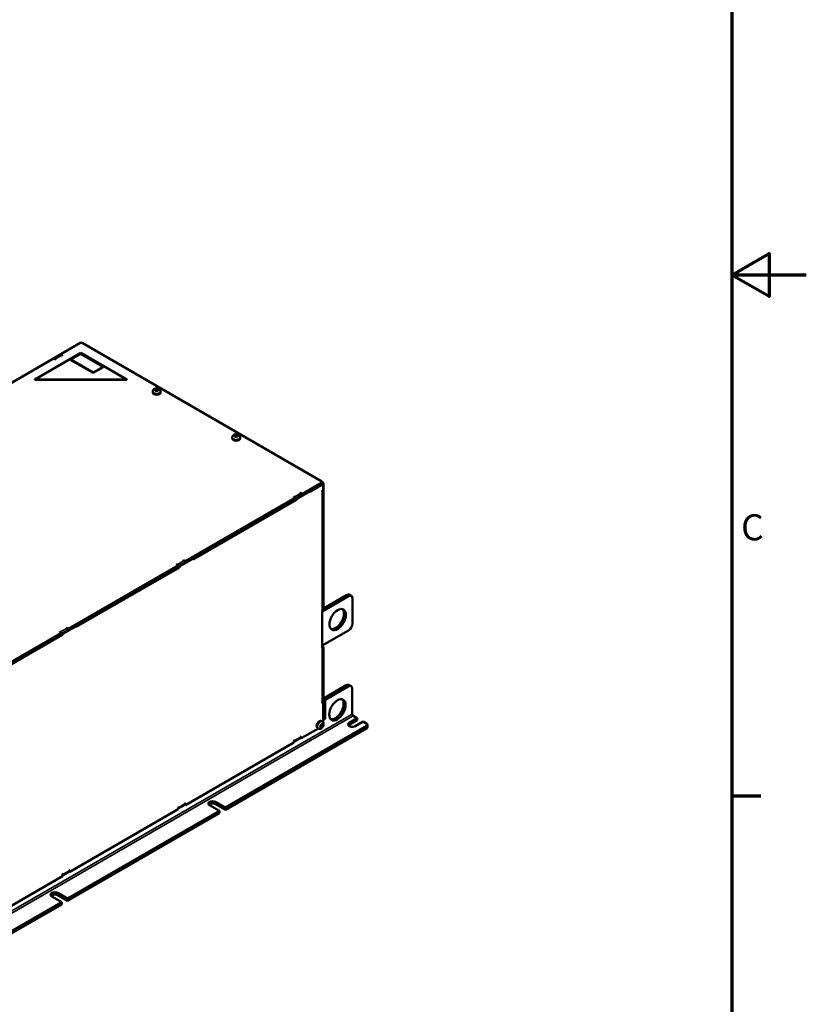
# Model space of a CAD drawing. Units: millimetres. Extents: x 0 to 2970, y 0 to 2100.
# Drawn here: x 2441 to 2970, y 560 to 1222 of the extents above; entities that cross this region are included whole.
import ezdxf

# ---------------------------------------------------------------- set-up
doc = ezdxf.new("R2010")
doc.units = ezdxf.units.MM
doc.header["$LTSCALE"] = 5
for name, color, linetype, lineweight in [('Rahmen (ISO)', 7, 'Continuous', 70), ('Sichtbar (ISO)', 7, 'Continuous', 50), ('Sichtbar schmal (ISO)', 7, 'Continuous', 35)]:
    doc.layers.add(name, color=color, linetype=linetype, lineweight=lineweight)
doc.styles.add('Notiztext (DIN)', font='isocpeur.ttf')

# ---------------------------------------------------------------- blocks, each defined once
blk = doc.blocks.new('Ränder Standardrahmen')
at = {"layer": 'Rahmen (ISO)'}
blk.add_line((584, 140), (587.9, 140), dxfattribs=at)
at = {"layer": 'Rahmen (ISO)', "flags": 128}
for points in [[(10, 10), (10, 410), (584, 410), (584, 10), (10, 10)], [(594, 210), (584, 210), (589, 212.89), (589, 207.11), (584, 210)]]:
    blk.add_lwpolyline(points, dxfattribs=at)
at = {"layer": 'Rahmen (ISO)', "insert": (585.23, 173.25), "char_height": 3.5, "attachment_point": 7, "style": 'Notiztext (DIN)'}
blk.add_mtext('C', dxfattribs=at)

msp = doc.modelspace()

# ---------------------------------------------------------------- linework, layer by layer
at = {"layer": 'Sichtbar (ISO)'}
for p, q in [((2482.31, 1004.6), (2468.8, 996.8)), ((2644.36, 911.26), (2483.06, 1004.39)), ((2463.94, 993.99), (2390.14, 951.38)), ((2482.17, 997.76), (2451.24, 979.9)), ((2472.58, 999.11), (2463.92, 994.11)), ((2464.83, 993.48), (2463.94, 993.99)), ((2464.36, 993.85), (2468.8, 996.42)), ((2468.62, 996.1), (2464.64, 993.8)), ((2468.8, 996.8), (2469.69, 996.29)), ((2468.8, 996.29), (2468.8, 996.8)), ((2469.24, 996.04), (2468.8, 996.29)), ((2472.78, 999.1), (2472.74, 999.13)), ((2482.17, 996.99), (2475.54, 993.16)), ((2475.54, 993.16), (2490.57, 984.49)), ((2475.54, 992.91), (2475.54, 993.16)), ((2490.57, 984.23), (2475.54, 992.91)), ((2513.11, 979.9), (2482.17, 997.76)), ((2497.2, 988.32), (2482.17, 996.99)), ((2490.57, 984.49), (2497.2, 988.32)), ((2497.2, 988.06), (2490.57, 984.23)), ((2497.2, 988.06), (2497.2, 988.32)), ((2451.24, 979.9), (2513.11, 979.9)), ((2451.24, 979.64), (2451.24, 979.9)), ((2513.11, 979.64), (2451.24, 979.64)), ((2490.57, 984.23), (2490.57, 984.49)), ((2513.11, 979.64), (2513.11, 979.9)), ((2532.46, 973.4), (2532.46, 972.43)), ((2534.02, 973.36), (2534.02, 972.5)), ((2530.56, 971.86), (2530.56, 971.09)), ((2532.41, 972.4), (2532.41, 972.23)), ((2533.97, 972.36), (2533.97, 972.22)), ((2535.87, 971.86), (2535.87, 971.09)), ((2584.03, 940.99), (2584.03, 940.22)), ((2585.88, 941.53), (2585.88, 941.36)), ((2585.93, 942.53), (2585.93, 941.56)), ((2587.45, 941.48), (2587.45, 941.35)), ((2587.5, 942.48), (2587.5, 941.63)), ((2589.35, 940.99), (2589.35, 940.22)), ((2631.22, 903.03), (2644.03, 910.43)), ((2631.22, 902.52), (2644.03, 909.92)), ((2644.03, 909.92), (2644.03, 910.43)), ((2644.46, 910.47), (2644.46, 910.98)), ((2644.46, 910.95), (2645.03, 910.62)), ((2644.46, 910.44), (2644.54, 910.39)), ((2644.58, 910.37), (2644.46, 910.44)), ((2645.25, 905.39), (2645.25, 909.17)), ((2645.47, 909.86), (2645.47, 825.99)), ((2552.55, 857.61), (2626.35, 900.22)), ((2626.35, 900.22), (2625.47, 900.73)), ((2626.35, 899.71), (2626.35, 900.22)), ((2635.66, 904.96), (2627, 899.96)), ((2627.44, 899.7), (2636.1, 904.7)), ((2630.33, 903.54), (2631.22, 903.03)), ((2631.22, 902.52), (2630.33, 903.03)), ((2630.35, 902.87), (2630.49, 902.94)), ((2630.93, 902.69), (2630.59, 902.49)), ((2631.22, 903.03), (2631.22, 902.52)), ((2635.53, 904.88), (2635.41, 904.94)), ((2636.26, 904.72), (2635.81, 904.97)), ((2636.32, 904.01), (2636.32, 904.57)), ((2636.32, 904.12), (2636.41, 904.06)), ((2636.41, 904.06), (2636.32, 904.01)), ((2644.54, 904.98), (2645.25, 905.39)), ((2644.83, 824.84), (2644.83, 904.88)), ((2645.03, 825.74), (2645.03, 905.26)), ((2552.55, 857.1), (2626.35, 899.71)), ((2626.42, 899.93), (2626.35, 899.97)), ((2627.22, 898.76), (2627.12, 898.81)), ((2627.22, 898.76), (2627.13, 898.71)), ((2627.22, 898.76), (2627.22, 899.32)), ((2473.88, 812.2), (2547.69, 854.81)), ((2473.88, 811.69), (2547.69, 854.3)), ((2547.69, 854.81), (2546.81, 855.32)), ((2547.69, 854.3), (2547.69, 854.81)), ((2547.76, 854.51), (2547.69, 854.55)), ((2556.99, 859.54), (2548.33, 854.54)), ((2548.55, 853.34), (2548.55, 853.9)), ((2548.77, 854.28), (2557.43, 859.28)), ((2551.67, 858.12), (2552.55, 857.61)), ((2552.55, 857.1), (2551.67, 857.61)), ((2551.69, 857.45), (2551.82, 857.52)), ((2552.26, 857.27), (2551.92, 857.07)), ((2552.55, 857.61), (2552.55, 857.1)), ((2556.86, 859.46), (2556.75, 859.53)), ((2557.59, 859.3), (2557.15, 859.56)), ((2557.65, 858.6), (2557.65, 859.16)), ((2557.65, 858.7), (2557.74, 858.65)), ((2557.74, 858.65), (2557.65, 858.6)), ((2548.55, 853.34), (2548.46, 853.39)), ((2548.55, 853.34), (2548.46, 853.29)), ((2644.54, 823.92), (2662.22, 834.13)), ((2660.89, 834.9), (2645.47, 825.99)), ((2662.77, 835.08), (2664.09, 834.32)), ((2664.87, 832.6), (2664.87, 815.76)), ((2644.54, 799.43), (2644.54, 824.43)), ((2644.83, 825.2), (2645.21, 825.42)), ((2478.33, 814.12), (2469.66, 809.12)), ((2478.19, 814.05), (2478.08, 814.11)), ((2478.92, 813.88), (2478.48, 814.14)), ((2395.22, 766.78), (2469.02, 809.39)), ((2395.22, 766.27), (2469.02, 808.88)), ((2469.02, 809.39), (2468.14, 809.9)), ((2469.02, 808.88), (2469.02, 809.39)), ((2469.09, 809.1), (2469.02, 809.13)), ((2469.89, 807.92), (2469.79, 807.98)), ((2469.89, 807.92), (2469.8, 807.87)), ((2469.89, 807.92), (2469.89, 808.48)), ((2470.11, 808.87), (2478.77, 813.87)), ((2473, 812.71), (2473.88, 812.2)), ((2473.88, 811.69), (2473, 812.2)), ((2473.02, 812.03), (2473.16, 812.11)), ((2473.6, 811.85), (2473.26, 811.65)), ((2473.88, 812.2), (2473.88, 811.69)), ((2478.99, 813.18), (2478.99, 813.74)), ((2478.99, 813.28), (2479.08, 813.23)), ((2479.08, 813.23), (2478.99, 813.18)), ((2662.22, 811.17), (2644.54, 800.96)), ((2644.83, 763.52), (2644.83, 799.84)), ((2645.03, 764.67), (2645.03, 799.2)), ((2645.47, 799.45), (2645.47, 764.93)), ((2663.92, 773.66), (2662.59, 774.43)), ((2645.47, 765.44), (2660.72, 774.24)), ((2646.57, 764.55), (2662.04, 773.48)), ((2664.69, 771.95), (2664.69, 754.9)), ((2644.54, 763.12), (2644.81, 763.27)), ((2645.25, 763.01), (2644.54, 762.61)), ((2644.81, 763.27), (2645.25, 763.01)), ((2644.9, 764.39), (2645.34, 764.64)), ((2645.25, 763.01), (2645.25, 764.59)), ((2645.25, 749.2), (2645.25, 763.01)), ((2646.57, 764.55), (2645.47, 765.18)), ((2646.57, 764.55), (2646.57, 751.79)), ((2644.59, 749.88), (2643.92, 750.26)), ((2644.13, 748), (2643.98, 748.09)), ((2644.98, 747.46), (2644.13, 747.95)), ((2646.57, 751.79), (2645.25, 752.55)), ((2646.57, 751.79), (2645.25, 751.02)), ((2662.7, 749.11), (2668.01, 752.17)), ((2668.01, 750.64), (2662.7, 747.58)), ((2668.01, 752.17), (2665.4, 753.68)), ((2671.99, 749.87), (2666.68, 746.81)), ((2668.01, 752.17), (2668.01, 750.64)), ((2674.42, 748.47), (2671.99, 749.87)), ((2579.4, 692.08), (2674.42, 746.94)), ((2579.4, 690.55), (2674.42, 745.41)), ((2630.4, 738.62), (2641.93, 745.28)), ((2641.93, 745.28), (2641.27, 745.66)), ((2643.31, 746.67), (2643.2, 746.74)), ((2644.15, 746.13), (2643.41, 746.56)), ((2674.97, 747.71), (2674.97, 746.17)), ((2552.62, 693.71), (2625.54, 735.82)), ((2630, 738.85), (2625.54, 736.27)), ((2625.54, 737.09), (2625.98, 737.35)), ((2625.54, 735.82), (2625.54, 737.09)), ((2625.72, 736.52), (2629.7, 738.82)), ((2625.98, 737.35), (2625.98, 737.09)), ((2629.96, 739.64), (2630.4, 739.9)), ((2629.96, 739.39), (2629.96, 739.64)), ((2629.96, 738.88), (2629.96, 739.39)), ((2630.4, 738.62), (2629.96, 738.88)), ((2630.4, 739.9), (2630.4, 738.62)), ((2552.17, 694.74), (2552.62, 694.99)), ((2552.62, 694.99), (2552.62, 693.71)), ((2572.77, 695.91), (2579.4, 692.08)), ((2473.33, 630.84), (2575.42, 689.79)), ((2474.84, 648.81), (2547.76, 690.91)), ((2552.22, 693.94), (2547.76, 691.37)), ((2547.76, 692.18), (2548.2, 692.44)), ((2547.76, 690.91), (2547.76, 692.18)), ((2547.94, 691.61), (2551.92, 693.91)), ((2548.2, 692.44), (2548.2, 692.18)), ((2552.17, 694.48), (2552.17, 694.74)), ((2552.17, 693.97), (2552.17, 694.48)), ((2552.62, 693.71), (2552.17, 693.97)), ((2575.42, 689.79), (2568.79, 693.61)), ((2579.4, 690.55), (2572.77, 694.38)), ((2575.42, 688.25), (2575.42, 689.79)), ((2579.4, 692.08), (2579.4, 690.55)), ((2473.33, 629.31), (2575.42, 688.25)), ((2474.44, 649.04), (2469.97, 646.46)), ((2470.16, 646.7), (2474.13, 649)), ((2474.39, 649.83), (2474.84, 650.08)), ((2474.39, 649.57), (2474.39, 649.83)), ((2474.39, 649.06), (2474.39, 649.57)), ((2474.84, 648.81), (2474.39, 649.06)), ((2474.84, 650.08), (2474.84, 648.81)), ((2397.05, 603.9), (2469.97, 646)), ((2469.97, 647.28), (2470.42, 647.53)), ((2469.97, 646), (2469.97, 647.28)), ((2470.42, 647.53), (2470.42, 647.28)), ((2469.35, 628.55), (2462.73, 632.38)), ((2466.7, 634.67), (2473.33, 630.84)), ((2473.33, 629.31), (2466.7, 633.14)), ((2473.33, 630.84), (2473.33, 629.31)), ((2374.34, 573.69), (2469.35, 628.55)), ((2374.34, 572.16), (2469.35, 627.02)), ((2469.35, 627.02), (2469.35, 628.55))]:
    msp.add_line(p, q, dxfattribs=at)
for centre, major_axis, start_param, end_param in [((2482.17, 1003.88), (-1.25, 0), 3.926991, 4.602122), ((2463.92, 993.85), (-0.156, -0.271), 3.926991, 4.974188), ((2464.36, 993.6), (0.156, 0.271), 0.785398, 1.132647), ((2465.27, 992.72), (-0.62, 1.08), 5.497787, 6.544985), ((2465.05, 993.61), (0.312, 0), 3.926991, 7.068583), ((2469.24, 995.01), (-0.62, 1.08), 5.497787, 6.283185), ((2469.47, 996.16), (0.313, 0), 3.926991, 7.068583), ((2472.58, 998.85), (0.156, 0.271), 0, 0.785398), ((2532.01, 972.9), (-0.195, 0), 5.011515, 6.256531), ((2531.73, 973.4), (0.721, 0), 5.011515, 6.454349), ((2532.64, 973.49), (-0.195, 0), 5.209333, 6.454349), ((2532.64, 973.49), (0.195, 0), 0.822725, 2.067741), ((2533.26, 973.88), (0.721, 0), 3.964317, 5.407152), ((2533.85, 973.48), (0.195, 0), 1.020543, 2.265559), ((2533.85, 973.48), (0.195, 0), 6.058712, 7.303728), ((2534.74, 973.36), (-0.721, 0), 6.058712, 7.501547), ((2534.43, 972.86), (0.195, 0), 6.256531, 7.501547), ((2533.22, 971.09), (2.66, 0), 3.141593, 6.283185), ((2532.01, 972.9), (-0.195, 0), 6.256531, 7.501547), ((2531.69, 972.4), (0.721, 0), 6.058712, 7.501547), ((2532.58, 972.28), (-0.195, 0), 6.058712, 7.303728), ((2531.73, 972.43), (0.721, 0), 5.922994, 6.283185), ((2532.64, 972.52), (-0.195, 0), 5.209333, 5.910659), ((2532.58, 972.28), (-0.195, 0), 1.020543, 2.265559), ((2532.64, 972.52), (-0.195, 0), 3.964317, 5.209333), ((2533.17, 971.88), (-0.721, 0), 3.964317, 5.407152), ((2533.26, 972.91), (-0.721, 0), 0.822725, 2.265559), ((2533.79, 972.27), (-0.195, 0), 0.822725, 2.067741), ((2533.85, 972.5), (-0.195, 0), 4.162136, 5.407152), ((2533.79, 972.27), (0.195, 0), 5.209333, 6.454349), ((2534.7, 972.36), (-0.721, 0), 5.011515, 6.454349), ((2533.85, 972.5), (-0.195, 0), 3.631789, 4.162136), ((2534.43, 972.86), (0.195, 0), 5.011515, 6.256531), ((2586.69, 940.22), (2.66, 0), 3.141593, 6.283185), ((2585.48, 942.02), (-0.195, 0), 5.011515, 6.256531), ((2585.48, 942.02), (-0.195, 0), 6.256531, 7.501547), ((2585.16, 941.53), (0.721, 0), 6.058712, 7.501547), ((2585.21, 942.53), (0.721, 0), 5.011515, 6.454349), ((2586.06, 941.41), (-0.195, 0), 6.058712, 7.303728), ((2585.21, 941.56), (0.721, 0), 5.922994, 6.283185), ((2586.11, 942.62), (-0.195, 0), 5.209333, 6.454349), ((2586.11, 941.65), (-0.195, 0), 5.209333, 5.910659), ((2586.06, 941.41), (-0.195, 0), 1.020543, 2.265559), ((2586.11, 942.62), (0.195, 0), 0.822725, 2.067741), ((2586.11, 941.65), (-0.195, 0), 3.964317, 5.209333), ((2586.64, 941), (-0.721, 0), 3.964317, 5.407152), ((2586.74, 943.01), (0.721, 0), 3.964317, 5.407152), ((2586.74, 942.03), (-0.721, 0), 0.822725, 2.265559), ((2587.27, 941.39), (-0.195, 0), 0.822725, 2.067741), ((2587.32, 942.6), (0.195, 0), 1.020543, 2.265559), ((2587.32, 941.63), (-0.195, 0), 4.162136, 5.407152), ((2587.27, 941.39), (0.195, 0), 5.209333, 6.454349), ((2588.17, 941.48), (-0.721, 0), 5.011515, 6.454349), ((2587.32, 942.6), (0.195, 0), 6.058712, 7.303728), ((2588.22, 942.48), (-0.721, 0), 6.058712, 7.501547), ((2587.32, 941.63), (-0.195, 0), 3.631789, 4.162136), ((2587.9, 941.99), (0.195, 0), 5.011515, 6.256531), ((2587.9, 941.99), (0.195, 0), 6.256531, 7.501547), ((2643.21, 910.98), (1.25, 0), 5.425793, 6.686979), ((2643.21, 910.47), (1.25, 0), 5.425793, 6.283185), ((2644.54, 909.58), (0.5, -0.866), 0.785398, 2.356194), ((2644.58, 909.86), (0.312, -0.541), 1.981733, 2.356194), ((2645.03, 910.11), (-0.312, 0.541), 3.926991, 5.497787), ((2625.69, 900.86), (-0.312, 0), 3.926991, 7.068583), ((2625.91, 899.97), (-0.63, 1.08), 4.104619, 5.497787), ((2630.11, 903.41), (-0.313, 0), 3.926991, 7.068583), ((2629.89, 902.27), (0.62, -1.08), 1.113034, 2.356194), ((2630.11, 902.9), (-0.313, 0), 3.926991, 4.555312), ((2635.66, 904.7), (0.156, 0.271), 0, 0.785398), ((2635.7, 904.47), (0.5, -0.866), 1.549573, 2.15607), ((2636.1, 904.45), (0.156, 0.271), 5.497787, 7.068583), ((2635.7, 904.47), (0.5, -0.866), 0.785398, 1.290759), ((2644.54, 904.73), (-0.156, -0.271), 3.926991, 7.068583), ((2643.83, 904.88), (1, 0), 5.497787, 6.684187), ((2626.42, 899.11), (-0.5, 0.866), 3.926991, 5.497787), ((2627, 899.7), (-0.156, -0.271), 3.926991, 5.344447), ((2627.44, 899.45), (0.156, 0.271), 0.785398, 2.356194), ((2547.03, 855.44), (-0.312, 0), 3.926991, 7.068583), ((2547.25, 854.55), (-0.63, 1.08), 4.104619, 5.497787), ((2547.76, 853.7), (-0.5, 0.866), 3.926991, 5.497787), ((2548.33, 854.28), (-0.156, -0.271), 3.926991, 5.344447), ((2548.77, 854.03), (0.156, 0.271), 0.785398, 2.356194), ((2551.45, 858), (-0.313, 0), 3.926991, 7.068583), ((2551.22, 856.85), (0.62, -1.08), 1.113034, 2.356194), ((2551.45, 857.49), (-0.313, 0), 3.926991, 4.555312), ((2556.99, 859.28), (0.156, 0.271), 0, 0.785398), ((2557.04, 859.06), (0.5, -0.866), 1.549573, 2.15607), ((2557.43, 859.03), (0.156, 0.271), 5.497787, 7.068583), ((2557.04, 859.06), (0.5, -0.866), 0.785398, 1.290759), ((2660.89, 831.83), (1.88, 3.25), 0, 0.785398), ((2662.22, 831.07), (1.88, 3.25), 5.497787, 7.068583), ((2643.83, 824.84), (1, 0), 5.497787, 6.283185), ((2644.14, 826.25), (0.62, -1.08), 0.111461, 0.785398), ((2644.58, 826.5), (0.62, -1.08), 0, 0.785398), ((2653.61, 819.21), (-3.91, -6.77), 0.170531, 2.971062), ((2478.33, 813.87), (0.156, 0.271), 0, 0.785398), ((2478.37, 813.64), (0.5, -0.866), 1.549573, 2.15607), ((2662.22, 814.23), (-1.88, -3.25), 0.785398, 2.356194), ((2468.36, 810.03), (-0.312, 0), 3.926991, 7.068583), ((2468.58, 809.13), (-0.62, 1.08), 4.104619, 5.497787), ((2469.09, 808.28), (-0.5, 0.866), 3.926991, 5.497787), ((2469.66, 808.87), (-0.156, -0.271), 3.926991, 5.344447), ((2470.11, 808.61), (0.156, 0.271), 0.785398, 2.356194), ((2472.78, 812.58), (-0.313, 0), 3.926991, 7.068583), ((2472.56, 811.43), (0.62, -1.08), 1.113034, 2.356194), ((2472.78, 812.07), (-0.312, 0), 3.926991, 4.555312), ((2478.77, 813.61), (0.156, 0.271), 5.497787, 7.068583), ((2478.37, 813.64), (0.5, -0.866), 0.785398, 1.290759), ((2644.58, 799.96), (-0.62, 1.08), 3.926991, 5.497787), ((2644.14, 799.71), (0.62, -1.08), 0.785398, 1.889429), ((2643.83, 799.84), (1, 0), 5.497787, 7.068583), ((2660.72, 771.18), (1.88, 3.25), 0, 0.785398), ((2662.04, 770.41), (1.88, 3.25), 5.497787, 7.068583), ((2644.54, 762.86), (-0.156, -0.271), 3.926991, 7.068583), ((2643.83, 763.52), (1, 0), 5.497787, 6.283185), ((2644.58, 764.93), (0.312, -0.541), 6.095486, 7.068583), ((2645.03, 765.18), (0.312, -0.541), 0, 0.785398), ((2653.42, 758.55), (-3.91, -6.77), 0.170531, 2.971062), ((2665.4, 754.49), (-0.5, 0.866), 0.785398, 2.356194), ((2642.6, 747.96), (-1.33, -2.3), 3.141593, 6.283185), ((2643.94, 747.91), (0.098, 0.169), 1.020542, 2.265558), ((2643.94, 747.91), (0.098, 0.169), 6.058712, 7.303728), ((2644.49, 748.57), (-0.361, -0.625), 5.92299, 6.283185), ((2644.49, 748.63), (-0.361, -0.625), 6.058712, 7.501546), ((2644.76, 748.11), (0.098, 0.169), 6.25653, 7.501546), ((2645.34, 748.09), (-0.361, -0.625), 5.011514, 6.454349), ((2644.76, 748.11), (0.098, 0.169), 5.011514, 6.25653), ((2664.69, 747.96), (-2.81, 0), 5.497787, 8.63938), ((2673.09, 747.71), (1.87, 0), 5.497787, 7.068583), ((2643.32, 746.87), (-0.098, -0.169), 5.209333, 6.454349), ((2643.32, 746.87), (0.098, 0.169), 0.822724, 2.06774), ((2642.95, 746.05), (0.361, 0.625), 5.011514, 6.454349), ((2643.3, 747.61), (0.361, 0.625), 3.964317, 5.407151), ((2643.52, 746.03), (-0.098, -0.169), 5.011514, 6.25653), ((2643.52, 746.03), (-0.098, -0.169), 6.25653, 7.501546), ((2643.5, 746.71), (0.098, 0.169), 3.63179, 4.162135), ((2643.5, 746.71), (0.098, 0.169), 4.162135, 5.407151), ((2643.79, 745.51), (0.361, 0.625), 6.058712, 7.501546), ((2644.14, 747.01), (0.361, 0.625), 0.822724, 2.265558), ((2644.12, 747.75), (0.098, 0.169), 3.964317, 5.209333), ((2644.34, 746.22), (-0.098, -0.169), 6.058712, 7.303728), ((2644.12, 747.75), (0.098, 0.169), 5.209333, 5.91066), ((2644.34, 746.22), (-0.098, -0.169), 1.020542, 2.265558), ((2644.99, 746.53), (-0.361, -0.625), 3.964317, 5.407151), ((2644.96, 747.26), (-0.098, -0.169), 0.822724, 2.06774), ((2644.96, 747.26), (0.098, 0.169), 5.209333, 6.454349), ((2664.69, 746.43), (-2.81, 0), 5.497787, 5.792303), ((2673.09, 746.17), (1.87, 0), 5.497787, 6.283185), ((2625.1, 737.6), (0.62, -1.08), 6.021386, 7.068583), ((2629.07, 739.9), (0.62, -1.08), 0, 0.785398), ((2570.78, 694.76), (-2.81, 0), 3.926991, 7.068583), ((2547.31, 692.69), (0.62, -1.08), 6.021386, 7.068583), ((2551.29, 694.99), (0.62, -1.08), 0, 0.785398), ((2570.78, 693.23), (-2.81, 0), 3.926991, 5.792303), ((2473.51, 650.08), (0.62, -1.08), 0, 0.785398), ((2469.53, 647.79), (0.62, -1.08), 6.021386, 7.068583), ((2464.71, 633.52), (-2.81, 0), 3.926991, 7.068583), ((2464.71, 631.99), (-2.81, 0), 3.926991, 5.792303)]:
    msp.add_ellipse(centre, major_axis=major_axis, ratio=0.57735, start_param=start_param, end_param=end_param, dxfattribs=at)
for centre, major_axis in [((2654.94, 818.44), (3.91, 6.77)), ((2654.75, 757.78), (-3.91, -6.77))]:
    msp.add_ellipse(centre, major_axis=major_axis, ratio=0.57735, dxfattribs=at)
for points, knots in [([(2530.56, 971.86), (2530.56, 972.06), (2530.59, 972.25), (2530.72, 972.62), (2530.82, 972.79), (2531.07, 973.12), (2531.22, 973.26), (2531.6, 973.54), (2531.83, 973.65), (2532.34, 973.83), (2532.63, 973.88), (2533.2, 973.93), (2533.49, 973.92), (2534.06, 973.83), (2534.34, 973.75), (2534.87, 973.51), (2535.13, 973.35), (2535.52, 972.94), (2535.67, 972.73), (2535.83, 972.28), (2535.87, 972.07), (2535.87, 971.86)], [2.591339, 2.591339, 2.591339, 2.591339, 2.789357, 2.789357, 3.003134, 3.003134, 3.266644, 3.266644, 3.614374, 3.614374, 4.020036, 4.020036, 4.425744, 4.425744, 4.832964, 4.832964, 5.228496, 5.228496, 5.52121, 5.52121, 5.732932, 5.732932, 5.732932, 5.732932]), ([(2584.03, 940.99), (2584.03, 941.18), (2584.07, 941.38), (2584.2, 941.75), (2584.29, 941.92), (2584.54, 942.24), (2584.7, 942.39), (2585.08, 942.66), (2585.31, 942.77), (2585.82, 942.95), (2586.1, 943.01), (2586.68, 943.06), (2586.96, 943.05), (2587.54, 942.96), (2587.82, 942.88), (2588.35, 942.64), (2588.6, 942.48), (2588.99, 942.07), (2589.14, 941.85), (2589.31, 941.4), (2589.35, 941.2), (2589.35, 940.99)], [2.591339, 2.591339, 2.591339, 2.591339, 2.789357, 2.789357, 3.003134, 3.003134, 3.266644, 3.266644, 3.614374, 3.614374, 4.020036, 4.020036, 4.425744, 4.425744, 4.832964, 4.832964, 5.228496, 5.228496, 5.52121, 5.52121, 5.732932, 5.732932, 5.732932, 5.732932]), ([(2644.59, 749.88), (2644.76, 749.78), (2644.91, 749.65), (2645.17, 749.36), (2645.27, 749.19), (2645.42, 748.81), (2645.47, 748.6), (2645.52, 748.14), (2645.5, 747.88), (2645.4, 747.35), (2645.31, 747.07), (2645.06, 746.55), (2644.91, 746.31), (2644.55, 745.86), (2644.34, 745.66), (2643.86, 745.32), (2643.59, 745.18), (2643.05, 745.04), (2642.78, 745.02), (2642.31, 745.1), (2642.11, 745.17), (2641.93, 745.28)], [5.732931, 5.732931, 5.732931, 5.732931, 5.930949, 5.930949, 6.144726, 6.144726, 6.408236, 6.408236, 6.755966, 6.755966, 7.161628, 7.161628, 7.567336, 7.567336, 7.974556, 7.974556, 8.370088, 8.370088, 8.662802, 8.662802, 8.874524, 8.874524, 8.874524, 8.874524])]:
    msp.add_open_spline(points, degree=3, knots=knots, dxfattribs=at)
at = {"layer": 'Sichtbar schmal (ISO)'}
for p, q in [((2464.36, 993.85), (2463.92, 994.11)), ((2469.24, 996.04), (2465.27, 993.74)), ((2465.27, 993.48), (2465.27, 993.74)), ((2469.69, 996.04), (2469.69, 996.29)), ((2472.58, 999.11), (2472.69, 999.05)), ((2531.95, 973.01), (2531.95, 972.79)), ((2532.77, 973.58), (2532.77, 972.6)), ((2533.72, 973.56), (2533.72, 972.59)), ((2534.49, 972.97), (2534.49, 972.76)), ((2532.39, 972.31), (2532.39, 972.26)), ((2533.99, 972.28), (2533.99, 972.25)), ((2585.42, 942.13), (2585.42, 941.92)), ((2585.87, 941.44), (2585.87, 941.38)), ((2586.25, 942.7), (2586.25, 941.73)), ((2587.2, 942.69), (2587.2, 941.71)), ((2587.46, 941.41), (2587.46, 941.37)), ((2587.97, 942.09), (2587.97, 941.88)), ((2645.25, 909.17), (2636.41, 904.06)), ((2644.44, 910.34), (2644.54, 910.39)), ((2645.03, 910.62), (2644.58, 910.37)), ((2645.14, 909.67), (2645.47, 909.86)), ((2625.91, 900.99), (2629.89, 903.29)), ((2625.91, 900.48), (2625.91, 900.99)), ((2630.33, 903.03), (2630.33, 903.54)), ((2635.66, 904.96), (2636.1, 904.7)), ((2644.32, 904.6), (2644.54, 904.47)), ((2644.54, 824.43), (2644.54, 904.47)), ((2627.13, 898.71), (2557.74, 858.65)), ((2626.35, 899.89), (2626.42, 899.93)), ((2626.83, 899.54), (2627.22, 899.32)), ((2627.44, 899.7), (2627, 899.96)), ((2547.25, 855.57), (2551.22, 857.87)), ((2547.25, 855.06), (2547.25, 855.57)), ((2547.69, 854.48), (2547.76, 854.51)), ((2548.17, 854.12), (2548.55, 853.9)), ((2548.77, 854.28), (2548.33, 854.54)), ((2551.67, 857.61), (2551.67, 858.12)), ((2556.99, 859.54), (2557.43, 859.28)), ((2548.46, 853.29), (2479.08, 813.23)), ((2660.89, 834.9), (2662.22, 834.13)), ((2645.47, 825.99), (2645.03, 825.74)), ((2478.33, 814.12), (2478.77, 813.87)), ((2469.8, 807.87), (2400.41, 767.81)), ((2468.58, 810.15), (2472.56, 812.45)), ((2468.58, 809.64), (2468.58, 810.15)), ((2469.02, 809.06), (2469.09, 809.1)), ((2469.5, 808.7), (2469.89, 808.48)), ((2470.11, 808.87), (2469.66, 809.12)), ((2473, 812.2), (2473, 812.71)), ((2644.54, 763.12), (2644.54, 799.43)), ((2645.03, 799.2), (2645.47, 799.45)), ((2660.72, 774.24), (2662.04, 773.48)), ((2644.32, 762.73), (2644.54, 762.61)), ((2645.47, 764.93), (2645.03, 764.67)), ((2361.96, 580.12), (2664.69, 754.9)), ((2665.4, 753.68), (2362.67, 578.89)), ((2644.06, 748.07), (2644.02, 748.09)), ((2644.89, 748.1), (2644.7, 748.21)), ((2662.7, 749.11), (2662.7, 747.58)), ((2643.24, 746.7), (2643.21, 746.72)), ((2643.58, 745.92), (2643.4, 746.02)), ((2644.48, 746.29), (2643.64, 746.77)), ((2644.97, 747.1), (2644.12, 747.59)), ((2674.42, 746.94), (2674.42, 745.41)), ((2625.76, 737.22), (2625.98, 737.09)), ((2625.98, 737.09), (2629.96, 739.39)), ((2572.77, 695.91), (2572.77, 694.38)), ((2547.98, 692.31), (2548.2, 692.18)), ((2548.2, 692.18), (2552.17, 694.48)), ((2470.42, 647.28), (2474.39, 649.57)), ((2470.19, 647.4), (2470.42, 647.28)), ((2466.7, 634.67), (2466.7, 633.14))]:
    msp.add_line(p, q, dxfattribs=at)
for centre, major_axis, start_param, end_param in [((2533.22, 972.88), (-1.41, 0), 5.209333, 6.256531), ((2533.22, 972.88), (1.41, 0), 1.020543, 2.067741), ((2533.22, 972.88), (1.41, 0), 6.256531, 7.303728), ((2533.22, 971.86), (-2.66, 0), 0, 3.141593), ((2533.22, 972.88), (-1.41, 0), 6.256531, 7.303728), ((2533.22, 972.88), (-1.41, 0), 1.020543, 2.067741), ((2533.22, 972.88), (-1.41, 0), 2.067741, 2.591339), ((2533.22, 972.88), (1.41, 0), 5.732932, 6.256531), ((2586.69, 940.99), (-2.66, 0), 0, 3.141593), ((2586.69, 942.01), (-1.41, 0), 6.256531, 7.303728), ((2586.69, 942.01), (-1.41, 0), 5.209333, 6.256531), ((2586.69, 942.01), (-1.41, 0), 1.020543, 2.067741), ((2586.69, 942.01), (1.41, 0), 1.020543, 2.067741), ((2586.69, 942.01), (-1.41, 0), 2.067741, 2.591339), ((2586.69, 942.01), (1.41, 0), 6.256531, 7.303728), ((2586.69, 942.01), (1.41, 0), 5.732932, 6.256531), ((2643.26, 747.58), (1.33, 2.3), 0, 3.141593), ((2644.14, 747.07), (0.7, 1.22), 1.020542, 2.06774), ((2644.14, 747.07), (0.7, 1.22), 6.25653, 7.303728), ((2644.14, 747.07), (0.7, 1.22), 5.732931, 6.25653), ((2644.14, 747.07), (-0.7, -1.22), 5.209333, 6.25653), ((2644.14, 747.07), (-0.7, -1.22), 6.25653, 7.303728), ((2644.14, 747.07), (-0.7, -1.22), 1.020542, 2.06774), ((2644.14, 747.07), (-0.7, -1.22), 2.06774, 2.591339)]:
    msp.add_ellipse(centre, major_axis=major_axis, ratio=0.57735, start_param=start_param, end_param=end_param, dxfattribs=at)

# ---------------------------------------------------------------- block references
at = {"xscale": 5, "yscale": 5, "zscale": 5}
msp.add_blockref('Ränder Standardrahmen', (0, 0), dxfattribs=at)

doc.saveas('drawing.dxf')
